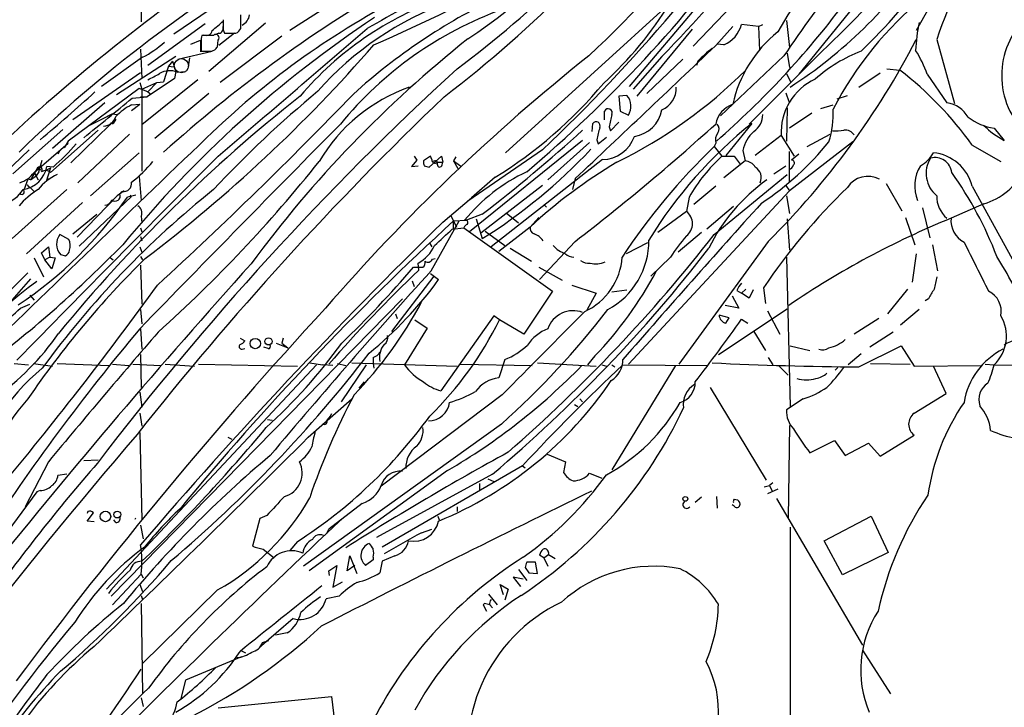
# Model space of a CAD drawing. Extents: x 11 to 1140, y 12 to 948.
# Drawn here: x 388 to 510, y 122 to 207 of the extents above; entities that cross this region are included whole.
import ezdxf

# ---------------------------------------------------------------- set-up
doc = ezdxf.new("R2010")
doc.units = 0
doc.header["$MEASUREMENT"] = 0
doc.layers.add('MAIN', color=5, linetype='CONTINUOUS')

msp = doc.modelspace()

# ---------------------------------------------------------------- linework, layer by layer
at = {"layer": 'MAIN'}
for p, q in [((404.114, 884.1739), (403.098, 206.6713)), ((501.3113, 220.6413), (484.7167, 200.1519)), ((503.7667, 213.6139), (499.2793, 205.5706)), ((415.6287, 210.9046), (407.162, 205.1473)), ((428.6673, 210.1426), (421.5553, 205.5706)), ((478.536, 210.9046), (471.5933, 203.6233)), ((469.392, 209.6346), (448.31, 190.4153)), ((472.6093, 209.2113), (463.6347, 198.6279)), ((418.5073, 206.5019), (411.48, 200.4906)), ((415.4593, 205.8246), (415.4593, 207.5179)), ((483.1927, 206.8406), (483.5313, 203.4539)), ((411.0567, 206.4173), (403.9447, 201.2526)), ((413.258, 205.6553), (413.4273, 205.2319)), ((464.6507, 197.4426), (471.5087, 205.7399)), ((474.3873, 203.7079), (476.504, 206.0786)), ((479.7213, 206.0786), (477.6047, 206.3326)), ((479.7213, 206.0786), (480.2293, 206.3326)), ((479.7213, 206.0786), (479.806, 203.1153)), ((409.2787, 203.8773), (410.464, 204.3853)), ((410.464, 204.3853), (410.464, 202.9459)), ((410.5487, 204.2159), (410.5487, 203.0306)), ((412.0727, 204.9779), (410.6333, 204.9779)), ((412.75, 205.2319), (412.242, 205.0626)), ((412.5807, 203.5386), (412.6653, 204.3853)), ((414.6973, 205.2319), (412.75, 203.7079)), ((420.5393, 204.8933), (412.9193, 199.1359)), ((413.4273, 205.2319), (414.8667, 205.2319)), ((501.8193, 204.4699), (504.0207, 196.5113)), ((403.0133, 203.2846), (403.1827, 199.6439)), ((407.67, 202.0146), (411.9033, 203.0306)), ((411.8187, 203.0306), (412.242, 203.1999)), ((475.4033, 203.7926), (474.5567, 203.8773)), ((487.5953, 203.0306), (483.7007, 199.1359)), ((403.2673, 202.2686), (398.1873, 198.6279)), ((407.416, 202.3533), (400.05, 197.6119)), ((406.9927, 201.7606), (406.4847, 201.1679)), ((406.9927, 201.7606), (407.416, 200.4906)), ((409.1093, 202.1839), (408.94, 201.0833)), ((467.6987, 202.3533), (464.1427, 198.2893)), ((465.836, 197.7813), (470.3233, 202.0146)), ((472.186, 201.7606), (472.0167, 201.2526)), ((482.854, 202.4379), (474.98, 194.9873)), ((483.2773, 202.7766), (483.5313, 200.9986)), ((406.4847, 201.1679), (405.892, 199.2206)), ((406.4847, 201.1679), (407.162, 201.0833)), ((407.416, 200.4906), (407.2467, 199.6439)), ((407.5853, 200.4059), (408.6013, 200.4906)), ((495.6387, 200.8293), (497.2473, 200.6599)), ((403.0133, 200.3213), (394.6313, 194.4793)), ((410.1253, 199.4746), (403.1827, 193.8866)), ((407.2467, 199.6439), (403.86, 197.3579)), ((405.0453, 199.1359), (405.892, 199.2206)), ((483.1927, 200.2366), (483.7007, 199.1359)), ((492.1673, 198.5433), (494.792, 200.3213)), ((500.634, 200.1519), (503.0893, 196.5959)), ((402.844, 198.3739), (394.0387, 191.8546)), ((403.9447, 197.9506), (402.844, 198.3739)), ((402.9287, 199.1359), (403.1827, 198.2893)), ((403.1827, 198.2893), (405.0453, 199.1359)), ((403.1827, 198.2893), (403.1827, 188.1293)), ((405.0453, 199.1359), (403.9447, 197.9506)), ((403.9447, 197.9506), (404.2833, 197.6966)), ((483.7007, 199.1359), (478.536, 193.9713)), ((401.9973, 197.1886), (403.86, 197.3579)), ((403.0133, 197.3579), (403.86, 197.3579)), ((411.48, 197.7813), (404.7913, 192.1933)), ((463.3807, 197.5273), (462.3647, 197.4426)), ((462.3647, 197.4426), (462.534, 195.5799)), ((483.108, 197.8659), (483.4467, 196.7653)), ((489.458, 197.1039), (490.728, 197.5273)), ((398.6107, 196.5959), (392.0913, 190.9233)), ((401.9127, 195.6646), (402.9287, 196.4266)), ((401.9127, 196.3419), (402.9287, 196.4266)), ((460.5867, 194.4793), (460.5867, 195.5799)), ((462.534, 195.5799), (463.55, 195.0719)), ((483.2773, 196.0033), (483.1927, 191.8546)), ((487.426, 195.9186), (488.95, 196.3419)), ((396.494, 193.7173), (399.542, 195.2413)), ((399.542, 195.2413), (398.8647, 194.9026)), ((399.542, 195.2413), (400.1347, 195.1566)), ((399.542, 195.2413), (400.1347, 195.1566)), ((399.9653, 194.5639), (399.6267, 194.0559)), ((486.3253, 195.3259), (483.5313, 193.4633)), ((393.3613, 193.2939), (387.1807, 187.7906)), ((397.764, 193.2093), (391.8373, 187.9599)), ((399.2033, 193.8866), (394.3773, 189.1453)), ((399.3727, 194.1406), (399.2033, 193.8866)), ((459.0627, 193.0399), (459.1473, 194.0559)), ((461.1793, 193.6326), (461.3487, 193.1246)), ((461.3487, 193.1246), (462.3647, 194.2253)), ((478.8747, 194.0559), (475.6573, 190.0766)), ((508.9313, 193.4633), (510.2013, 191.9393)), ((394.0387, 191.8546), (393.5307, 191.0079)), ((401.6587, 192.7013), (395.224, 186.6899)), ((457.8773, 191.9393), (443.8227, 180.5939)), ((459.6553, 192.0239), (459.8247, 191.5159)), ((459.8247, 191.5159), (460.8407, 192.3626)), ((482.5153, 192.5319), (479.298, 190.0766)), ((482.5153, 192.5319), (484.124, 189.9919)), ((485.7327, 191.1773), (488.6113, 192.7013)), ((389.2127, 190.7539), (382.524, 184.4039)), ((389.8053, 187.9599), (394.0387, 191.6006)), ((393.0227, 190.6693), (392.7687, 190.2459)), ((452.882, 190.7539), (443.6533, 184.4039)), ((458.724, 191.6853), (453.5593, 187.0286)), ((474.3873, 191.6006), (474.218, 191.1773)), ((474.218, 191.1773), (475.1493, 189.9919)), ((477.774, 190.6693), (478.028, 189.3993)), ((491.4053, 191.7699), (483.5313, 185.6739)), ((506.222, 191.3466), (509.778, 189.3146)), ((390.398, 188.0446), (390.8213, 189.4839)), ((402.844, 190.4153), (396.8327, 185.0813)), ((437.3033, 189.4839), (436.626, 188.7219)), ((436.9647, 189.9919), (437.3033, 189.4839)), ((438.9967, 189.9919), (438.15, 189.3993)), ((438.8273, 188.6373), (440.3513, 189.9919)), ((439.166, 189.5686), (438.9967, 189.9919)), ((440.3513, 189.9919), (440.5207, 189.2299)), ((442.1293, 189.9073), (441.8753, 189.3993)), ((441.8753, 189.3993), (442.3833, 188.4679)), ((441.8753, 189.3993), (442.722, 188.8066)), ((460.3327, 189.5686), (446.532, 178.7313)), ((475.1493, 189.9919), (476.6733, 189.9919)), ((478.028, 189.3993), (475.4033, 187.2826)), ((476.6733, 189.9919), (477.4353, 188.9759)), ((483.5313, 186.8593), (483.5313, 190.5846)), ((484.7167, 190.2459), (483.7853, 189.4839)), ((390.2287, 188.5526), (389.382, 187.0286)), ((390.2287, 188.5526), (390.652, 188.2986)), ((391.8373, 188.5526), (391.3293, 186.8593)), ((392.176, 188.6373), (391.414, 188.7219)), ((391.414, 188.2986), (391.8373, 188.5526)), ((436.626, 188.7219), (437.4727, 188.8066)), ((438.2347, 188.8066), (438.8273, 188.6373)), ((439.8433, 189.2299), (440.5207, 189.2299)), ((440.436, 188.8913), (440.5207, 189.2299)), ((481.584, 187.7906), (483.108, 188.8066)), ((389.0433, 187.1133), (388.5353, 185.7586)), ((389.382, 187.0286), (389.0433, 187.1133)), ((389.382, 187.0286), (390.0593, 187.5366)), ((389.8053, 187.9599), (390.3133, 187.0286)), ((389.8053, 187.9599), (390.0593, 187.5366)), ((390.398, 188.0446), (390.0593, 187.5366)), ((391.3293, 186.8593), (391.668, 187.1979)), ((402.844, 187.4519), (403.098, 184.4886)), ((447.04, 187.3673), (444.0767, 184.8273)), ((456.946, 187.1979), (456.6073, 185.8433)), ((474.218, 180.2553), (483.2773, 187.7059)), ((393.8693, 185.8433), (387.096, 179.7473)), ((388.9587, 186.4359), (389.8053, 185.5893)), ((388.9587, 186.4359), (389.2127, 186.0973)), ((452.882, 186.3513), (445.262, 180.4246)), ((474.3873, 186.2666), (471.678, 183.9806)), ((483.108, 186.3513), (483.5313, 185.6739)), ((495.554, 186.6053), (497.5013, 183.2186)), ((506.222, 186.2666), (524.0867, 153.6699)), ((400.1347, 185.0813), (395.1393, 179.9166)), ((395.3933, 178.8159), (401.9127, 184.9966)), ((400.9813, 185.6739), (400.1347, 185.0813)), ((400.4733, 185.2506), (400.7273, 185.5893)), ((402.4207, 185.1659), (401.4047, 184.9119)), ((401.7433, 185.1659), (401.9127, 184.9966)), ((440.5207, 181.7793), (444.0767, 184.8273)), ((483.5313, 185.6739), (463.55, 164.1686)), ((471.0853, 184.9119), (470.7467, 183.1339)), ((483.1927, 185.0813), (483.5313, 182.8799)), ((395.8167, 184.2346), (388.874, 177.8846)), ((453.0513, 183.9806), (453.39, 183.6419)), ((476.5887, 183.7266), (473.2867, 180.9326)), ((500.0413, 183.5573), (500.9727, 179.8319)), ((507.6613, 184.0653), (503.5973, 182.2873)), ((394.6313, 180.3399), (397.5947, 182.7953)), ((403.098, 182.5413), (403.1827, 181.6946)), ((441.5367, 182.6259), (442.214, 181.1866)), ((445.4313, 182.7953), (443.484, 182.0333)), ((444.6693, 182.2026), (445.4313, 179.7473)), ((448.3947, 182.9646), (449.9187, 181.6946)), ((452.4587, 182.3719), (451.358, 181.1866)), ((470.7467, 183.1339), (467.1907, 180.5093)), ((483.2773, 182.2026), (483.5313, 178.3079)), ((497.9247, 182.3719), (499.11, 178.9853)), ((403.0133, 181.1019), (403.1827, 180.5939)), ((439.0813, 175.7679), (442.5527, 181.9486)), ((441.706, 180.9326), (443.1453, 181.1019)), ((441.8753, 181.9486), (443.484, 182.0333)), ((441.8753, 181.0173), (441.8753, 181.9486)), ((443.1453, 181.1019), (454.152, 173.2279)), ((451.358, 181.1866), (447.4633, 178.1386)), ((394.1233, 179.6626), (393.0227, 180.2553)), ((403.0133, 180.0013), (403.1827, 179.4933)), ((445.77, 180.6786), (448.2253, 178.9006)), ((472.6093, 180.5093), (469.7307, 178.0539)), ((390.7367, 177.9693), (391.5833, 178.7313)), ((391.5833, 178.7313), (391.7527, 177.4613)), ((402.9287, 178.7313), (403.1827, 178.0539)), ((438.912, 179.1546), (439.166, 178.7313)), ((448.9027, 178.5619), (451.5273, 176.9533)), ((456.946, 179.4086), (452.5433, 174.6673)), ((465.9207, 179.2393), (463.296, 177.8846)), ((480.9067, 179.4086), (469.8153, 164.1686)), ((501.3113, 178.9853), (501.904, 175.7679)), ((389.8053, 177.3766), (390.9907, 175.0059)), ((391.16, 177.1226), (390.7367, 177.9693)), ((391.7527, 177.4613), (391.16, 177.1226)), ((391.7527, 177.4613), (392.43, 177.3766)), ((392.43, 177.3766), (392.0067, 176.0219)), ((393.1073, 177.7999), (393.7, 177.6306)), ((399.288, 177.3766), (399.6267, 177.1226)), ((403.0133, 177.5459), (403.2673, 177.1226)), ((439.2507, 177.2073), (439.5893, 177.2919)), ((468.7993, 177.4613), (466.344, 175.0906)), ((483.1927, 177.4613), (483.616, 158.9193)), ((499.2793, 177.8846), (498.7713, 174.3286)), ((392.0067, 176.0219), (391.16, 177.1226)), ((403.0133, 176.4453), (403.1827, 171.6193)), ((436.88, 176.1913), (438.0653, 176.1913)), ((437.5573, 175.8526), (437.4727, 176.6993)), ((452.4587, 176.1913), (455.3373, 174.5826)), ((389.0433, 175.5139), (376.3433, 162.8986)), ((389.382, 174.7519), (386.7573, 171.7886)), ((439.42, 175.0906), (434.1707, 168.2326)), ((438.9967, 175.4293), (440.0127, 174.6673)), ((436.7107, 174.4979), (436.9647, 173.8206)), ((456.5227, 173.9899), (459.5707, 172.9739)), ((480.314, 173.6513), (480.568, 171.7039)), ((389.2973, 172.7199), (389.8053, 172.1273)), ((399.3727, 135.3819), (435.5253, 172.2966)), ((454.152, 173.2279), (450.596, 167.8939)), ((459.5707, 172.9739), (458.3853, 170.8573)), ((461.518, 173.1433), (463.3807, 173.3973)), ((476.4193, 172.6353), (477.266, 171.1113)), ((477.012, 173.3126), (477.6047, 172.9739)), ((478.1127, 173.4819), (477.6047, 172.9739)), ((478.536, 172.3813), (477.6047, 172.9739)), ((479.044, 173.3973), (478.536, 172.3813)), ((498.1787, 173.4819), (495.7233, 170.4339)), ((500.8033, 172.2966), (500.38, 172.0426)), ((388.112, 171.1113), (389.2973, 171.6193)), ((477.266, 171.1113), (475.5727, 171.4499)), ((403.0133, 170.9419), (403.1827, 169.1639)), ((434.6787, 170.4339), (434.848, 169.8413)), ((446.8707, 170.1799), (440.2667, 160.8666)), ((447.548, 169.6719), (446.8707, 170.1799)), ((474.726, 165.3539), (483.2773, 171.0266)), ((476.0807, 169.9259), (474.8107, 170.2646)), ((475.6573, 169.2486), (476.0807, 169.9259)), ((480.822, 170.7726), (482.346, 167.8939)), ((494.6227, 169.8413), (491.5747, 167.8939)), ((499.618, 170.9419), (497.332, 168.9946)), ((438.5733, 168.6559), (435.7793, 164.0839)), ((437.0493, 169.6719), (438.5733, 168.6559)), ((450.596, 167.8939), (447.548, 169.6719)), ((477.6047, 169.7566), (478.3667, 169.2486)), ((403.0133, 168.5713), (403.1827, 166.0313)), ((415.3747, 167.3859), (415.9673, 167.0473)), ((420.7087, 167.3859), (420.5393, 166.7933)), ((479.1287, 168.2326), (480.568, 165.8619)), ((496.4007, 168.1479), (493.522, 166.2853)), ((418.846, 166.1159), (418.338, 166.2853)), ((419.862, 166.7933), (421.3013, 166.2006)), ((420.5393, 166.7933), (421.3013, 166.2006)), ((483.616, 166.4546), (486.0713, 165.8619)), ((492.1673, 163.8299), (497.4167, 166.4546)), ((497.4167, 166.4546), (499.0253, 163.9146)), ((403.0133, 165.3539), (403.098, 161.2899)), ((415.6287, 166.0313), (415.9673, 166.1159)), ((431.8847, 165.0153), (431.8847, 164.2533)), ((459.4013, 165.1846), (458.47, 164.0839)), ((480.9067, 165.0153), (481.4993, 164.0839)), ((492.4213, 165.4386), (490.8127, 164.0839)), ((387.35, 164.2533), (389.128, 164.0839)), ((389.7207, 164.2533), (392.0913, 163.9146)), ((392.684, 164.2533), (399.1187, 163.9993)), ((424.8573, 164.0839), (398.78, 136.2286)), ((399.542, 164.1686), (401.574, 163.9993)), ((402.082, 164.1686), (405.5533, 163.9993)), ((406.0613, 164.1686), (409.702, 163.9146)), ((410.21, 164.1686), (422.4867, 163.9146)), ((424.0107, 164.3379), (425.6193, 164.0839)), ((426.8893, 163.9993), (425.6193, 164.0839)), ((427.482, 164.2533), (428.498, 163.9993)), ((431.038, 164.0839), (427.9053, 159.5119)), ((429.26, 164.3379), (442.2987, 163.9146)), ((431.8847, 164.2533), (431.9693, 163.6606)), ((442.722, 164.1686), (451.612, 163.9993)), ((448.2253, 164.7613), (447.4633, 162.4753)), ((452.2893, 164.3379), (459.5707, 163.9146)), ((460.248, 164.0839), (460.8407, 163.9146)), ((461.518, 164.0839), (461.8567, 163.8299)), ((469.392, 163.9993), (461.518, 151.0453)), ((462.8727, 164.0839), (473.3713, 163.9993)), ((482.1767, 163.9993), (483.362, 162.8139)), ((489.5427, 163.7453), (489.204, 163.4066)), ((493.6067, 164.2533), (498.5173, 164.1686)), ((499.0253, 163.9146), (507.3227, 163.9993)), ((503.0047, 160.5279), (501.396, 163.9146)), ((507.8307, 164.1686), (508.9313, 164.0839)), ((508.9313, 164.0839), (547.4547, 163.9146)), ((430.784, 161.9673), (430.1067, 161.2053)), ((473.71, 161.2899), (480.6527, 149.7753)), ((402.9287, 160.6973), (403.1827, 158.8346)), ((447.8867, 160.3586), (432.9007, 149.0133)), ((499.0253, 158.0726), (503.0047, 160.5279)), ((423.8413, 155.1093), (429.26, 159.8506)), ((456.8613, 159.1733), (457.2847, 158.9193)), ((457.5387, 159.8506), (457.8773, 159.5119)), ((485.2247, 159.8506), (483.1927, 158.4959)), ((402.9287, 158.0726), (403.1827, 156.4639)), ((426.5507, 157.7339), (426.1273, 157.2259)), ((426.72, 157.9879), (426.466, 157.5646)), ((418.7613, 157.3106), (419.354, 157.2259)), ((447.802, 156.7179), (423.2487, 139.1073)), ((483.5313, 156.5486), (483.362, 145.1186)), ((402.9287, 155.7019), (403.1827, 144.8646)), ((494.792, 152.7386), (499.0253, 155.3633)), ((413.8507, 155.1093), (414.3587, 154.8553)), ((486.0713, 153.1619), (489.1193, 154.6859)), ((489.1193, 154.6859), (490.474, 152.8233)), ((490.474, 152.8233), (493.3527, 154.3473)), ((493.3527, 154.3473), (494.792, 152.7386)), ((453.4747, 152.9926), (455.7607, 152.0613)), ((391.5833, 152.0613), (388.7047, 146.4733)), ((395.986, 152.2306), (397.764, 152.3153)), ((450.4267, 151.5533), (432.9853, 141.4779)), ((450.4267, 151.5533), (450.7653, 151.2993)), ((455.7607, 152.0613), (455.5067, 150.7066)), ((393.8693, 150.5373), (392.7687, 150.3679)), ((441.1133, 150.9606), (423.926, 138.5146)), ((446.7013, 150.5373), (432.308, 142.6633)), ((458.724, 150.6219), (460.248, 150.0293)), ((445.0927, 149.3519), (445.0927, 148.5053)), ((446.1087, 149.9446), (446.8707, 149.6059)), ((480.3987, 148.9286), (481.076, 149.0979)), ((481.4993, 149.4366), (481.076, 149.0979)), ((481.076, 149.0979), (481.4147, 148.4206)), ((390.144, 148.3359), (371.2633, 122.6819)), ((390.5673, 148.5053), (390.144, 148.3359)), ((482.092, 148.6746), (480.822, 148.0819)), ((430.53, 146.8966), (426.3813, 143.6793)), ((472.6093, 147.6586), (471.8473, 146.9813)), ((474.472, 147.7433), (474.5567, 146.3039)), ((476.6733, 146.5579), (476.4193, 146.7273)), ((476.6733, 147.4046), (477.0967, 147.3199)), ((481.9227, 147.4893), (492.5907, 129.2859)), ((396.494, 145.8806), (396.4093, 145.6266)), ((396.4093, 144.6953), (397.1713, 145.7113)), ((442.2987, 146.4733), (442.2987, 145.8806)), ((397.256, 144.6106), (396.4093, 144.6953)), ((399.9653, 144.5259), (399.7113, 144.8646)), ((403.0133, 144.1873), (403.352, 142.4939)), ((417.83, 145.0339), (416.8987, 141.5626)), ((418.6767, 145.3726), (417.83, 145.0339)), ((439.928, 145.2879), (440.0973, 144.8646)), ((487.8493, 142.2399), (493.6913, 145.2879)), ((493.6913, 145.2879), (495.808, 140.8006)), ((426.1273, 143.1713), (426.3813, 143.6793)), ((437.896, 143.2559), (439.166, 143.6793)), ((483.616, 143.9333), (483.616, 83.9893)), ((422.4867, 142.1553), (421.5553, 141.0546)), ((490.1353, 138.0066), (487.8493, 142.2399)), ((418.2533, 141.2239), (419.608, 140.1233)), ((453.0513, 140.1233), (453.644, 140.5466)), ((453.644, 140.5466), (454.4907, 140.0386)), ((495.808, 140.8006), (490.1353, 138.0066)), ((428.6673, 138.5146), (429.006, 140.3773)), ((429.006, 140.3773), (429.8527, 138.1759)), ((431.8847, 139.8693), (430.9533, 139.1919)), ((431.8847, 140.2079), (431.8847, 139.8693)), ((432.9853, 139.6999), (432.7313, 138.2606)), ((434.594, 140.3773), (432.9853, 139.6999)), ((452.0353, 139.6153), (450.9347, 139.6153)), ((452.2893, 138.1759), (452.0353, 139.6153)), ((453.0513, 140.1233), (452.5433, 140.4619)), ((453.0513, 140.1233), (453.5593, 139.1073)), ((403.098, 138.0913), (399.542, 134.2813)), ((403.098, 138.0913), (403.352, 137.6679)), ((426.3813, 138.5146), (427.3973, 139.1919)), ((426.466, 137.9219), (426.3813, 138.5146)), ((427.3973, 139.1919), (426.8893, 136.4826)), ((429.5987, 139.1919), (428.6673, 138.5146)), ((449.9187, 138.6839), (450.9347, 137.3293)), ((450.7653, 138.9379), (451.1887, 138.2606)), ((451.1887, 138.2606), (452.2893, 138.1759)), ((426.8893, 136.4826), (428.0747, 137.1599)), ((450.5113, 137.4986), (449.2413, 137.7526)), ((449.2413, 137.7526), (450.1727, 136.5673)), ((402.9287, 136.8213), (403.2673, 135.9746)), ((412.5807, 136.1439), (403.2673, 126.9999)), ((446.1933, 135.6359), (447.294, 134.2813)), ((448.056, 135.5513), (447.6327, 136.8213)), ((447.6327, 136.8213), (448.6487, 136.2286)), ((448.6487, 136.2286), (448.2253, 134.8739)), ((403.098, 135.4666), (403.2673, 134.9586)), ((403.098, 134.4506), (403.2673, 123.2746)), ((427.6513, 135.3819), (426.0427, 135.0433)), ((445.6853, 134.4506), (445.516, 134.2813)), ((445.516, 134.2813), (445.9393, 133.5193)), ((446.3627, 134.2813), (446.7013, 133.9426)), ((421.9787, 132.5879), (417.7453, 128.9473)), ((421.2167, 130.8099), (419.7773, 130.5559)), ((418.1687, 129.6246), (418.9307, 129.8786)), ((415.544, 128.6086), (416.052, 128.3546)), ((492.5907, 128.6933), (496.062, 123.2746)), ((415.544, 127.8466), (408.6013, 124.9679)), ((408.6013, 124.9679), (408.0087, 122.6819)), ((403.098, 122.7666), (403.352, 121.6659)), ((412.6653, 121.4966), (426.72, 122.9359)), ((426.72, 122.9359), (427.5667, 115.7393))]:
    msp.add_line(p, q, dxfattribs=at)
at = {"layer": 'MAIN', "color": 5}
msp.add_circle((408.0933, 201.2103), 0.8828, dxfattribs=at)
at = {"layer": 'MAIN'}
for centre, radius in [((418.8997, 166.9927), 0.4414), ((417.2653, 166.73), 0.6425), ((470.6196, 147.447), 0.2993), ((398.6663, 145.2724), 0.6521), ((400.1399, 145.508), 0.4287)]:
    msp.add_circle(centre, radius, dxfattribs=at)
for centre, radius, start, end in [((336.3004, 332.7684), 178.7536, 313.188414, 328.334216), ((375.6204, 304.2379), 120.6865, 304.313163, 326.711166), ((291.334, 373.6237), 245.8415, 315.839561, 324.166599), ((427.7549, 268.1706), 88.4539, 312.571916, 332.749083), ((339.516, 328.9131), 165.9607, 307.562488, 322.111109), ((299.1418, 352.4739), 223.1354, 313.55097, 325.649197), ((364.0507, 306.0794), 131.15, 306.628892, 322.213646), ((448.4979, 249.5147), 63.9534, 313.377589, 337.091916), ((665.1318, 79.1219), 220.0728, 139.5467, 145.920556), ((341.227, 317.5081), 169.6955, 310.278026, 323.964241), ((556.7049, 186.0945), 57.8799, 146.226496, 161.489735), ((511.8232, 62.4397), 178.1735, 120.376401, 134.049549), ((544.8549, 5.7247), 230.1629, 114.106097, 119.612908), ((537.3654, 173.9757), 63.5824, 138.544926, 150.379676), ((451.0118, 248.6813), 59.8068, 303.035515, 325.491798), ((329.6443, 437.7016), 255.3112, 293.627283, 298.234351), ((553.603, 11.1956), 246.3278, 125.527349, 134.594078), ((522.4783, 60.4474), 174.6597, 120.467677, 131.874818), ((483.1903, 117.9364), 103.4675, 117.695164, 134.069131), ((454.0608, 170.8704), 41.009, 109.404741, 139.612017), ((454.5601, 172.1071), 39.3, 109.614763, 138.719196), ((479.4836, 142.357), 74.6184, 115.627889, 132.129133), ((428.3106, 234.0974), 47.5869, 312.568855, 328.109442), ((529.0884, 174.7915), 45.3197, 129.583353, 152.334399), ((463.8563, 164.401), 46.6151, 110.034394, 140.628185), ((401.9492, 275.0904), 110.3982, 311.065421, 323.088832), ((510.4109, 88.9447), 141.8423, 123.533389, 140.595303), ((400.4072, 220.0765), 18.509, 308.397247, 313.9716), ((730.7577, 206.2903), 317.5003, 179.885408, 180.114592), ((414.7588, 207.8623), 1.8339, 298.317473, 349.175364), ((521.5085, 202.1557), 22.3344, 168.557247, 177.537525), ((411.226, 205.6552), 0.6826, 240.249913, 352.88019), ((-3536.2631, 4812.2374), 6079.407, 310.50829738, 310.73748123), ((412.66, 205.8617), 0.6361, 278.13265, 19.936165), ((414.1468, 206.5443), 1.4969, 298.746399, 331.262154), ((473.8374, 207.3738), 3.9085, 293.617627, 344.550356), ((492.0218, 192.9916), 15.8934, 128.665551, 167.518349), ((519.9032, 199.9747), 10.0269, 145.490859, 237.523855), ((398.1544, 212.6074), 11.534, 296.314014, 312.702848), ((412.1151, 204.4277), 1.5806, 159.629778, 187.700518), ((412.369, 204.6816), 0.419, 315, 135), ((535.2191, 89.376), 147.1408, 128.484338, 143.63749), ((409.9571, 250.6874), 100.5709, 314.867384, 332.641845), ((290.6386, 326.628), 187.2509, 307.106198, 319.004966), ((411.1837, 520.5303), 317.5003, 269.885409, 270.114592), ((327.7364, 288.0442), 119.7487, 314.885409, 315.114592), ((-3661.8051, 4555.748), 6004.027, 313.31415227, 313.54333665), ((481.119, 193.6744), 12.0493, 126.427952, 137.848435), ((499.4196, 185.2237), 19.1327, 111.455352, 131.47271), ((486.9571, 195.3404), 14.4985, 19.381747, 32.428972), ((611.4222, 10.3374), 245.449, 128.496212, 139.078868), ((692.1477, -71.7841), 369.7872, 132.505123, 142.779967), ((406.6467, 198.2142), 2.3842, 66.816871, 121.978891), ((435.3199, 243.6534), 60.6602, 296.209423, 314.865955), ((470.4639, 165.8694), 43.9059, 35.469398, 52.409193), ((393.9481, 220.0969), 22.9175, 295.861653, 299.934072), ((489.7929, 192.9366), 7.2888, 114.686419, 183.182882), ((249.1113, 360.5225), 220.0036, 310.013743, 312.357855), ((511.9891, 92.6599), 136.6252, 129.53159, 136.996979), ((443.3127, 178.7567), 20.9686, 109.329738, 149.767578), ((417.1701, 235.3799), 56.5457, 301.886829, 320.024203), ((466.6214, 198.3976), 2.859, 292.135964, 2.92115), ((542.3541, 45.8766), 193.0269, 128.26021, 140.760407), ((-828.6744, 1697.5474), 1940.523, 309.1311867, 309.3603712), ((722.3689, -96.987), 407.4088, 133.740345, 141.712279), ((36.4936, 576.1479), 545.5491, 312.509794, 316.075721), ((461.8528, 196.1884), 2.0315, 326.661153, 41.22811), ((404.8668, 190.3078), 6.7184, 116.084874, 136.849827), ((461.0523, 195.3682), 0.5115, 335.564388, 155.549556), ((463.756, 196.4053), 3.9969, 277.9963, 350.553468), ((477.6672, 193.2837), 3.3512, 110.309717, 168.159948), ((477.8375, 195.1592), 11.133, 342.275621, 3.474472), ((502.5685, 193.0009), 3.6325, 30.012905, 81.757027), ((398.3577, 195.3972), 1.682, 272.848967, 342.898774), ((459.5502, 193.7678), 0.4953, 333.641885, 144.432738), ((842.3536, 109.7185), 390.3017, 167.355408, 167.584588), ((477.5845, 195.1873), 2.645, 305.719994, 359.334959), ((509.9383, 200.3531), 6.963, 232.650203, 261.684636), ((399.5421, 194.2254), 0.1894, 206.592103, 296.524473), ((4019.7696, -3351.0357), 5046.6991, 135.3768461, 135.7806051), ((324.703, 339.7245), 197.9952, 307.571696, 312.26912), ((281.6128, 407.1256), 287.3965, 307.594867, 312.125858), ((840.8296, 108.1098), 390.3017, 167.355408, 167.584588), ((514.1339, 150.0368), 56.3994, 128.694649, 148.413589), ((473.9797, 193.3733), 0.831, 322.771534, 46.023901), ((481.8448, 189.9154), 4.14, 131.000142, 169.507868), ((489.2465, 198.9193), 5.8072, 266.236263, 280.499166), ((490.4915, 191.9526), 1.2705, 31.508236, 98.454726), ((515.0939, 201.2744), 10.5395, 225.153377, 242.34061), ((7677.5069, -7357.6113), 10478.5336, 133.90338867, 134.13257143), ((460.2559, 193.8645), 4.2966, 271.024197, 340.740602), ((475.9963, 191.9392), 1.6442, 145.496143, 191.883992), ((373.577, 210.1156), 28.412, 310.890722, 319.107419), ((408.5299, 238.2515), 69.1698, 302.241593, 316.728434), ((528.9972, 133.9075), 79.2502, 133.726652, 146.662243), ((459.6218, 215.0521), 37.0495, 303.479986, 321.067228), ((2964.9557, -2353.1296), 3603.0061, 135.1031003, 135.668626), ((439.0803, 189.2298), 0.9456, 169.674018, 206.58673), ((439.5651, 189.5202), 0.4021, 173.085343, 313.780696), ((439.5662, 189.1106), 0.3081, 334.075331, 138.539424), ((490.3833, 173.6391), 22.3492, 132.97144, 149.708944), ((477.9009, 187.7481), 1.6561, 32.475173, 85.598376), ((483.8316, 189.153), 0.3341, 308.437515, 97.965195), ((498.1375, 192.0651), 3.6524, 296.853394, 333.146606), ((504.0244, 187.8328), 3.5261, 147.296504, 231.290707), ((501.59, 187.698), 2.1083, 7.135803, 104.635394), ((500.8122, 184.8549), 5.591, 14.625315, 84.006335), ((387.8743, 189.4012), 3.6043, 279.20229, 349.136508), ((390.4742, 188.2901), 0.3594, 316.916663, 133.083337), ((391.2406, 187.3988), 0.8191, 43.238826, 127.963938), ((393.1617, 198.4431), 14.5854, 306.868719, 321.254241), ((285.8286, 300.8625), 178.5111, 311.973604, 321.326663), ((440.1397, 188.9336), 0.2994, 171.878017, 351.875312), ((495.3709, 133.5569), 64.8516, 120.854967, 132.739917), ((478.5283, 187.3392), 1.5091, 334.518211, 59.334453), ((483.4574, 188.9705), 0.5873, 268.956068, 352.249334), ((503.9519, 186.3078), 4.8568, 149.035839, 201.997693), ((505.235, 192.0687), 8.3631, 286.865134, 332.552824), ((387.0111, 189.9922), 3.4551, 287.104436, 323.970554), ((395.5344, 181.6379), 6.7041, 115.161458, 141.149861), ((460.647, 167.653), 22.5864, 115.467958, 140.455306), ((493.3112, 169.049), 21.9401, 124.966733, 154.304704), ((493.2575, 184.4908), 2.9966, 61.06481, 147.580135), ((465.4141, 160.7197), 46.973, 20.990318, 35.444363), ((384.7573, 188.2334), 4.3993, 288.65776, 327.091991), ((395.7337, 177.1208), 10.2695, 121.857948, 139.345755), ((388.2813, 185.5469), 0.3169, 219.80094, 39.814831), ((485.0285, 94.6795), 116.7621, 128.669296, 143.787387), ((400.8785, 186.6235), 1.0452, 261.682287, 8.312288), ((545.8435, 129.4004), 79.0712, 134.189701, 145.969547), ((359.9914, 213.3018), 50.21, 303.710766, 325.568343), ((398.5651, 184.8207), 0.9259, 272.822852, 344.501727), ((399.8807, 185.0389), 0.6293, 227.717737, 19.658724), ((505.2672, 184.9629), 3.4499, 178.03325, 230.854905), ((402.2514, 182.9647), 0.9465, 333.429535, 63.434949), ((1970.1037, -1154.0328), 2002.7389, 138.0735329, 138.8147859), ((443.3359, 181.737), 0.3147, 317.717737, 109.667298), ((469.6037, 181.6099), 1.905, 306.869898, 53.130102), ((544.7556, 81.6071), 108.7681, 112.234858, 124.309703), ((506.5726, 181.9841), 2.9907, 174.18132, 242.809493), ((869.3326, -257.4232), 613.8228, 134.3141714, 139.4374829), ((676.4484, -74.947), 347.8791, 132.399414, 140.523909), ((-67.384, 730.2302), 748.9329, 312.5952215, 312.8244091), ((443.8656, 180.805), 0.7791, 112.400936, 157.599064), ((452.0842, 181.0466), 0.7396, 169.088138, 252.841456), ((394.446, 179.0752), 1.8489, 140.336872, 223.61062), ((392.3799, 178.8736), 1.9136, 342.805477, 24.349793), ((317.7388, 302.7874), 198.7457, 311.199312, 321.937039), ((451.1461, 178.265), 2.1962, 34.006268, 70.865451), ((487.8421, 165.3667), 22.559, 139.271432, 147.57926), ((290.8804, 286.6672), 153.8842, 307.141752, 315.592306), ((435.1318, 180.8986), 4.8077, 299.137483, 335.444101), ((329.5925, 289.5579), 181.7724, 310.110268, 322.364797), ((456.6921, 180.9328), 3.1873, 219.612694, 253.009081), ((456.4132, 179.458), 9.6775, 298.35918, 0.709885), ((2030.7287, 938.2753), 1703.8858, 206.4504612, 206.6796442), ((483.0299, 96.1762), 113.5249, 134.396227, 145.882996), ((393.3979, 178.3864), 0.8139, 291.787031, 354.465227), ((438.6898, 177.4295), 0.6034, 232.115855, 338.389053), ((456.7388, 178.8014), 1.3406, 223.147128, 271.619977), ((454.7321, 178.0123), 8.0747, 294.895667, 356.08723), ((443.1511, 136.7441), 77.6949, 25.836018, 31.678627), ((1116.0304, -451.4173), 939.9181, 138.0734616, 141.1236484), ((337.2214, 261.5592), 131.2231, 313.765766, 319.416527), ((437.5578, 176.7838), 0.7801, 310.58138, 12.548723), ((458.6958, 178.5483), 1.8524, 234.622323, 273.494144), ((459.4973, 179.4542), 2.8397, 255.966203, 294.420577), ((1062.176, -387.0266), 839.6336, 137.9108739, 139.9871894), ((558.1284, 49.3367), 174.7675, 133.621756, 138.924315), ((424.4759, 198.5483), 48.3003, 316.310066, 331.745264), ((882.6497, 89.594), 390.2909, 167.358994, 167.588177), ((420.5309, 132.042), 52.1411, 125.646487, 148.644654), ((19.1534, 453.5712), 476.5959, 320.360007, 324.08239), ((400.1308, 203.6834), 49.3204, 309.310986, 323.962215), ((479.4797, 172.3964), 2.6323, 135.423265, 159.631202), ((797.4856, 3.5286), 341.3254, 150.137408, 150.366577), ((507.0123, 170.7021), 2.8145, 349.30769, 63.820963), ((-714.9362, 1354.2377), 1617.5609, 312.7647296, 312.9939119), ((857.1994, -225.7014), 586.0286, 137.3808634, 143.2561744), ((392.8451, 195.8594), 51.0384, 315.927278, 331.968171), ((374.224, 238.2846), 109.8492, 312.052333, 322.189871), ((3035.3438, -2395.6365), 3637.038, 135.1212842, 135.3504684), ((456.7296, 167.4382), 3.3668, 70.0688, 160.332553), ((475.9131, 170.3224), 1.1039, 183.00133, 256.60077), ((505.5054, 167.6665), 4.957, 313.719162, 30.4666), ((408.9417, 188.5072), 42.956, 314.242623, 333.993108), ((287.5159, 304.2368), 232.849, 322.338548, 324.722125), ((615.9931, -9.8564), 277.908, 140.055997, 146.797839), ((365.824, 186.7642), 32.9163, 305.406233, 325.200361), ((1320.5139, -621.2735), 1208.7013, 139.2230974, 140.222616), ((432.7628, 167.439), 0.9441, 300.310166, 17.607804), ((455.6856, 163.3099), 5.6748, 112.005209, 145.314106), ((513.3146, 161.8698), 5.6122, 54.779316, 123.692616), ((415.5824, 166.3622), 0.3341, 128.437515, 277.965195), ((415.0357, 167.7248), 1.1519, 287.115163, 323.973724), ((374.0191, 205.6501), 66.5034, 312.085159, 324.247685), ((418.9024, 166.3699), 0.2603, 257.480746, 40.60607), ((435.1271, 165.0515), 2.4569, 140.208164, 192.797444), ((445.4739, 172.1692), 7.9024, 290.375717, 314.566777), ((487.6471, 167.3152), 1.369, 249.693289, 305.495351), ((487.3962, 170.8322), 4.7482, 282.723824, 310.406278), ((297.914, 268.2592), 168.4249, 310.288303, 322.411917), ((431.5742, 166.2711), 1.2937, 283.888001, 333.43693), ((514.1807, 157.9342), 9.0981, 117.129178, 170.554346), ((441.9277, 168.5845), 7.6196, 216.203953, 240.278343), ((400.9901, 219.4748), 79.3982, 300.35404, 315.677191), ((637.0447, -21.3585), 254.4106, 133.204924, 137.183205), ((459.8465, 164.7138), 3.0265, 301.620897, 0.899255), ((495.018, 592.3768), 428.5564, 267.184055, 269.618873), ((472.6128, 176.8567), 22.0207, 315.015455, 323.457996), ((495.7372, 167.2119), 13.5598, 336.46757, 346.662798), ((408.8663, 141.9414), 28.2373, 129.720877, 163.714318), ((486.4102, 164.9304), 2.5748, 279.457932, 313.667122), ((441.6593, 166.1303), 5.4448, 229.869988, 255.18097), ((421.7337, 189.0193), 47.9452, 292.411011, 325.895992), ((447.9633, 158.3321), 4.1733, 96.88116, 144.054387), ((469.2886, 161.8907), 2.5599, 285.779068, 1.714756), ((473.1915, 159.1981), 2.8194, 120.449677, 189.147267), ((485.648, 166.1227), 3.9158, 252.380361, 287.619639), ((482.2681, 169.708), 10.2912, 286.695938, 305.116217), ((509.4618, 159.7462), 2.4249, 122.209508, 197.825236), ((506.5787, 119.6085), 87.1753, 152.131109, 161.288997), ((437.6727, 172.7008), 13.7781, 285.554229, 300.110273), ((413.6796, 138.2256), 32.7809, 138.724316, 165.580663), ((438.7488, 159.7839), 2.6427, 269.867743, 352.244892), ((449.732, 170.9165), 23.2846, 298.495046, 330.434093), ((527.5049, 144.1057), 27.0554, 145.506997, 171.911197), ((503.0696, 155.3638), 5.4706, 6.213543, 41.71295), ((389.5736, 193.3055), 60.8245, 302.759654, 324.209456), ((419.0756, 182.8145), 56.6932, 303.367527, 334.882843), ((486.2765, 158.2607), 3.0928, 175.638521, 223.666318), ((499.9937, 156.7179), 1.6652, 125.558876, 234.439123), ((425.8733, 157.0143), 0.3168, 219.814831, 39.80094), ((959.8997, -321.1543), 733.3101, 139.463476, 144.8113549), ((267.0628, 281.548), 196.5948, 313.81945, 320.423008), ((437.3534, 151.7472), 13.2685, 162.659319, 170.55791), ((435.2721, 155.9557), 2.8137, 316.211034, 6.917904), ((528.5865, 184.4929), 52.8126, 212.488932, 216.387855), ((512.8987, 164.9908), 10.0453, 244.081589, 262.805794), ((-870.0075, 1451.8641), 1831.8345, 313.7727802, 314.9357287), ((439.1736, 151.3765), 3.2289, 125.396585, 182.874013), ((509.6325, 44.9215), 140.8508, 129.997551, 140.533202), ((420.2135, 155.6838), 4.417, 304.90116, 336.519175), ((632.3207, -182.052), 382.3095, 118.713327, 122.217542), ((572.6773, -0.3668), 231.9634, 138.974785, 144.516298), ((420.0455, 150.6632), 3.0362, 285.913514, 27.417441), ((391.1175, 150.495), 1.6561, 302.475173, 355.598376), ((435.2194, 148.5013), 2.3942, 82.659488, 165.570817), ((425.184, 176.0743), 43.9075, 305.228084, 324.300252), ((457.7201, 152.0894), 2.6098, 211.994679, 246.800545), ((456.6819, 152.3951), 2.7045, 270.213971, 319.031505), ((390.6287, 150.4007), 1.8964, 268.144597, 316.606801), ((429.3576, 150.5364), 3.824, 287.854041, 337.902828), ((1371.5327, -1718.5988), 2078.1043, 116.0482853, 117.0818171), ((535.1038, 124.6234), 41.5298, 145.890019, 167.631085), ((397.7024, 162.4522), 30.224, 299.489737, 330.510263), ((1012.4509, -403.7657), 808.7773, 137.0073392, 137.2365226), ((470.7825, 146.7322), 0.466, 116.125169, 326.251965), ((477.054, 147.1084), 0.4823, 142.11564, 195.278039), ((476.8426, 146.8119), 0.568, 333.43946, 63.425927), ((396.748, 145.4572), 0.4937, 30.975698, 120.959776), ((437.7373, 114.1209), 43.808, 132.886229, 141.356328), ((477.012, 146.8121), 0.4235, 216.888839, 323.111161), ((1496.0075, -983.9415), 1554.0482, 133.408407, 135.0596511), ((400.0136, 145.0188), 0.4953, 264.40337, 21.867995), ((402.0437, 145.2014), 0.386, 319.223214, 347.612878), ((436.8846, 145.3875), 3.2038, 259.255105, 347.522402), ((425.2808, 141.9857), 1.0232, 65.569021, 155.546314), ((544.8242, -51.905), 222.5341, 118.718232, 120.094545), ((390.1713, 139.6118), 13.0158, 353.291423, 9.374467), ((425.2568, 140.5126), 2.1026, 115.569371, 174.451549), ((431.9438, 140.4249), 1.5816, 111.012282, 231.224209), ((600.9806, 268.5625), 211.6803, 216.752594, 216.981777), ((433.9106, 142.6996), 2.4207, 286.397955, 349.053059), ((423.8749, 113.9438), 34.2403, 126.472341, 147.849453), ((502.2524, 480.0489), 349.082, 255.847179, 256.076358), ((421.7867, 137.5734), 3.4311, 66.333044, 155.015389), ((430.4018, 140.7159), 1.5675, 341.089977, 18.910023), ((454.1699, 140.0567), 1.6763, 135.870102, 166.011837), ((453.1445, 140.7244), 0.5302, 340.40651, 109.59349), ((315.2695, 217.6224), 120.17, 310.370738, 319.629262), ((403.0728, 138.352), 1.3523, 85.338743, 169.462851), ((478.6525, 95.6134), 52.7314, 122.253828, 152.487062), ((620.1999, 96.9266), 174.5653, 165.845177, 166.07436), ((416.2265, 122.2541), 21.8387, 131.5436, 141.929197), ((460.6386, 83.586), 69.5271, 127.123352, 144.508803), ((427.1454, 147.7384), 11.0014, 284.246051, 300.513683), ((466.7154, 122.1468), 16.9402, 78.872677, 132.582813), ((464.9528, 128.5954), 11.3496, 30.559353, 63.681936), ((437.4741, 124.8899), 14.3725, 122.024061, 133.113273), ((2452.4432, -2407.3977), 3252.7753, 128.5452154, 128.7743995), ((452.8033, 69.042), 83.502, 128.434621, 137.32275), ((422.7875, 135.8401), 3.3513, 256.034248, 346.245722), ((436.9463, 118.1743), 20.6716, 124.072131, 132.766526), ((472.0912, 101.948), 40.0027, 123.080082, 151.162155), ((464.0354, 116.1567), 20.4457, 115.439815, 196.337874), ((403.6975, -34.9899), 174.5653, 75.853137, 76.082312), ((446.9552, 134.493), 0.6292, 132.268789, 199.661787), ((419.0147, 134.1123), 3.9692, 303.694872, 348.925886), ((455.5988, 134.7453), 19.131, 336.946835, 358.863651), ((505.8517, 126.2118), 13.4685, 147.14165, 202.818302), ((571.327, -15.6745), 230.1914, 140.040626, 151.52796), ((376.3966, 184.8593), 72.3655, 297.025649, 312.676354), ((416.4389, 130.2348), 1.8343, 281.800016, 340.569322), ((430.655, 88.8809), 52.2916, 129.695514, 158.712431), ((396.1285, 140.8809), 22.8716, 299.571903, 327.297556), ((414.8591, 130.9152), 3.1546, 271.674806, 308.293615), ((461.7554, 121.1274), 12.983, 322.833273, 28.156778), ((443.764, 76.6702), 70.7552, 135.720518, 155.809325), ((313.7479, 182.7373), 105.6696, 317.987848, 327.732123), ((378.8567, 159.223), 46.8156, 307.854224, 315.785982), ((514.1212, 30.1589), 155.4822, 142.111209, 150.625286), ((451.5197, 72.0687), 70.3364, 132.468894, 156.685217), ((400.9546, 123.5869), 6.7624, 322.440242, 348.672122)]:
    msp.add_arc(centre, radius, start, end, dxfattribs=at)

doc.saveas('drawing.dxf')
